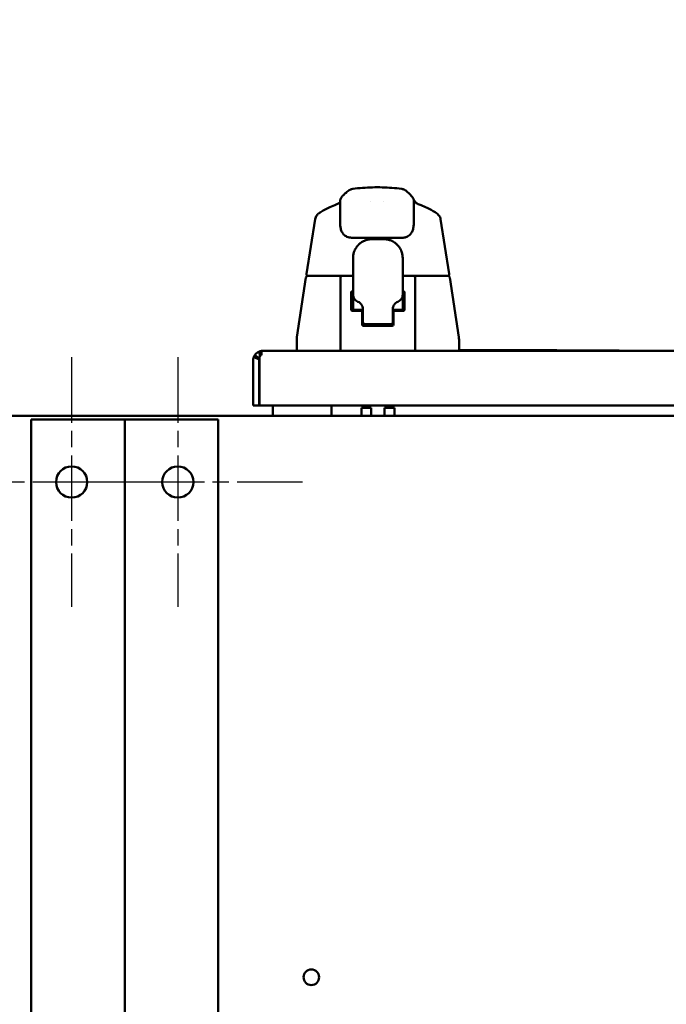
# Model space of a CAD drawing. Units: inches. Extents: x 7 to 301, y 3 to 234.
# Drawn here: x 171 to 181, y 50 to 66 of the extents above; entities that cross this region are included whole.
import ezdxf

# ---------------------------------------------------------------- set-up
doc = ezdxf.new("R2010")
doc.units = ezdxf.units.IN
doc.header["$LTSCALE"] = 14
doc.header["$MEASUREMENT"] = 0
doc.linetypes.add('CHAIN', pattern=[0.7087, 0.4724, -0.0591, 0.1181, -0.0591])
for name, color, linetype, lineweight in [('Center Mark (ANSI)', 7, 'Continuous', 25), ('Dimension (ANSI)', 7, 'Continuous', 25), ('Visible (ANSI)', 7, 'Continuous', 50)]:
    doc.layers.add(name, color=color, linetype=linetype, lineweight=lineweight)
doc.styles.add('Note Text (ANSI)', font='tahoma.ttf')
doc.dimstyles.new('Default (ANSI)', dxfattribs={"dimscale": 14, "dimtxt": 0.12, "dimasz": 0.098425, "dimexe": 0.125, "dimexo": 0.0625, "dimgap": 0.031496, "dimtad": 0, "dimtih": 1, "dimtoh": 1, "dimrnd": 1e-08, "dimzin": 0, "dimdsep": 46, "dimtxsty": 'Note Text (ANSI)', "dimcen": 0.09, "dimdle": 0.393701, "dimclrd": 256, "dimclre": 256, "dimclrt": 256, "dimadec": 0, "dimazin": 1, "dimtfac": 1, "dimtofl": 0, "dimtmove": 0, "dimatfit": 3, "dimfxl": 1, "dimtolj": 1, "dimtzin": 4, "dimlwd": -1, "dimlwe": -1, "dimarcsym": 0})

# ---------------------------------------------------------------- blocks, each defined once
blk = doc.blocks.new('*D43')
at = {"layer": 'Defpoints', "color": 0, "transparency": 16777216}
for p in [(208.459, 67.057), (136.399, 59.127), (208.459, 59.127)]:
    blk.add_point(p, dxfattribs=at)
at = {"layer": 'Dimension (ANSI)', "transparency": 16777216}
for p, q in [((136.399, 60.002), (136.399, 68.807)), ((208.459, 60.002), (208.459, 68.807)), ((137.777, 67.057), (169.209, 67.057)), ((207.081, 67.057), (175.649, 67.057))]:
    blk.add_line(p, q, dxfattribs=at)
for points in [[(137.777, 67.286), (137.777, 66.827), (136.399, 67.057)], [(207.081, 67.286), (207.081, 66.827), (208.459, 67.057)]]:
    blk.add_solid(points, dxfattribs=at)
at = {"layer": 'Dimension (ANSI)', "transparency": 16777216, "insert": (169.65, 67.932), "char_height": 1.68, "attachment_point": 1, "style": 'Note Text (ANSI)'}
blk.add_mtext('\\A1;72.06', dxfattribs=at)

msp = doc.modelspace()

# ---------------------------------------------------------------- linework, layer by layer
at = {"layer": 'Center Mark (ANSI)', "linetype": 'CHAIN', "ltscale": 0.158622}
for p, q in [((171.5787, 60.1724), (171.5787, 56.1724)), ((173.2787, 60.1724), (173.2787, 56.1724)), ((173.5787, 58.1724), (169.5787, 58.1724)), ((175.2787, 58.1724), (171.2787, 58.1724))]:
    msp.add_line(p, q, dxfattribs=at)
at = {"layer": 'Visible (ANSI)'}
for p, q in [((176.0829, 62.8727), (176.0829, 62.8727)), ((176.8671, 62.8727), (176.8671, 62.8727)), ((175.8789, 62.6663), (175.8789, 62.6663)), ((175.8789, 62.6661), (175.8789, 62.3377)), ((176.3743, 62.6653), (176.3743, 62.6653)), ((176.5744, 62.6652), (176.5744, 62.6652)), ((177.0618, 62.6663), (177.0618, 62.3392)), ((175.3402, 61.5106), (175.4788, 62.3857)), ((175.4788, 62.3857), (175.4788, 62.3857)), ((177.4906, 62.3854), (177.6292, 61.5106)), ((176.0626, 62.0898), (176.8769, 62.0898)), ((176.3872, 62.066), (176.5822, 62.066)), ((176.0872, 61.2142), (176.0872, 61.766)), ((176.8822, 61.766), (176.8822, 61.2142)), ((175.3303, 61.4503), (175.1874, 60.4943)), ((175.36, 61.4759), (175.7787, 61.4759)), ((175.7787, 61.4759), (175.8926, 61.4759)), ((175.8847, 60.2959), (175.8847, 61.4459)), ((175.9125, 61.4759), (175.8926, 61.4759)), ((176.0872, 61.4759), (175.9125, 61.4759)), ((177.0448, 61.4759), (176.8822, 61.4759)), ((177.0546, 61.4759), (177.0449, 61.4759)), ((177.0449, 61.4759), (177.0449, 61.4759)), ((177.0545, 61.4759), (177.0544, 61.4759)), ((177.0708, 61.4759), (177.0546, 61.4759)), ((177.0708, 61.4759), (177.1862, 61.4759)), ((177.0847, 61.4459), (177.0847, 60.2959)), ((177.1862, 61.4759), (177.6094, 61.4759)), ((177.6391, 61.4503), (177.782, 60.4943)), ((176.0575, 60.9361), (176.0575, 61.211)), ((176.0872, 61.231), (176.0775, 61.231)), ((176.0872, 61.2142), (176.0872, 61.1789)), ((176.0872, 61.1781), (176.0872, 61.1789)), ((176.0872, 61.1781), (176.0872, 60.9531)), ((176.8919, 61.231), (176.8822, 61.231)), ((176.8822, 61.1789), (176.8822, 61.2142)), ((176.8822, 61.1789), (176.8822, 61.1781)), ((176.8822, 60.9331), (176.8822, 61.1781)), ((176.9119, 61.211), (176.9119, 60.9361)), ((176.2447, 60.8708), (176.2447, 60.9459)), ((176.7247, 60.9459), (176.7247, 60.8708)), ((176.0775, 60.9161), (176.2009, 60.9161)), ((176.2247, 60.9331), (176.166, 60.9331)), ((176.2347, 60.8961), (176.2347, 60.9304)), ((176.2347, 60.6959), (176.2347, 60.8961)), ((176.2447, 60.7359), (176.2447, 60.8708)), ((176.7247, 60.8708), (176.7247, 60.7359)), ((176.7347, 60.9304), (176.7347, 60.8961)), ((176.7347, 60.8961), (176.7347, 60.6959)), ((176.8034, 60.9331), (176.7447, 60.9331)), ((176.7547, 60.9161), (176.7685, 60.9161)), ((176.7685, 60.9161), (176.8919, 60.9161)), ((176.8034, 60.9331), (176.8822, 60.9331)), ((176.2518, 60.6759), (176.3847, 60.6759)), ((176.2747, 60.7059), (176.6947, 60.7059)), ((176.5847, 60.6759), (176.3847, 60.6759)), ((176.5847, 60.6759), (176.7176, 60.6759)), ((175.1847, 60.4573), (175.1847, 60.2959)), ((177.7847, 60.4573), (177.7847, 60.2959)), ((174.4957, 60.175), (174.586, 60.1396)), ((174.5118, 60.2057), (174.5888, 60.1539)), ((174.5752, 60.2604), (174.6013, 60.2057)), ((174.5888, 60.1169), (174.5888, 60.175)), ((174.6198, 60.2057), (174.5951, 60.2057)), ((174.6198, 60.2604), (174.6198, 60.2057)), ((174.6465, 60.2759), (174.6437, 60.2759)), ((174.6437, 60.2759), (174.6437, 60.2757)), ((208.2919, 60.2759), (174.6465, 60.2759)), ((179.3494, 60.2859), (177.782, 60.2859)), ((179.3494, 60.2859), (179.3494, 60.2759)), ((180.3524, 60.2829), (179.3494, 60.2829)), ((180.3524, 60.2759), (180.3524, 60.2829)), ((174.4847, 59.4009), (174.4847, 60.1169)), ((174.5817, 59.4009), (174.5817, 60.1169)), ((174.5888, 59.4009), (174.5888, 60.1169)), ((174.4847, 59.4009), (174.5817, 59.4009)), ((208.3496, 59.4009), (174.5888, 59.4009)), ((174.8037, 59.4009), (174.8037, 59.2944)), ((174.8042, 59.2324), (174.8042, 59.4009)), ((175.7412, 59.4009), (175.7412, 59.2324)), ((175.7437, 59.4009), (175.7437, 59.2944)), ((176.2223, 59.2324), (176.2223, 59.3614)), ((176.3798, 59.3614), (176.2223, 59.3614)), ((176.3798, 59.2324), (176.3798, 59.3614)), ((176.5924, 59.3614), (176.5924, 59.2324)), ((176.5924, 59.3614), (176.7499, 59.3614)), ((176.7499, 59.3614), (176.7499, 59.2324)), ((208.3537, 59.2324), (136.5037, 59.2324)), ((174.8037, 59.2944), (174.8037, 59.2324)), ((175.7437, 59.2944), (175.7437, 59.2324)), ((170.9287, 59.1724), (170.9287, 35.1724)), ((170.9287, 59.1724), (172.0527, 59.1724)), ((172.4287, 59.1724), (172.0527, 59.1724)), ((172.4287, 59.1724), (172.8047, 59.1724)), ((172.4287, 35.1724), (172.4287, 59.1724)), ((172.4287, 59.1724), (172.4287, 35.1724)), ((173.9287, 59.1724), (172.8047, 59.1724)), ((173.9287, 35.1724), (173.9287, 59.1724))]:
    msp.add_line(p, q, dxfattribs=at)
for centre, radius in [((171.5787, 58.1724), 0.25), ((173.2787, 58.1724), 0.25), ((175.4187, 50.2324), 0.125)]:
    msp.add_circle(centre, radius, dxfattribs=at)
for centre, radius, start, end in [((175.36, 61.4459), 0.03, 90, 171.5), ((175.9147, 61.4459), 0.03, 90, 180), ((177.0547, 61.4459), 0.03, 0, 90.0016), ((177.6094, 61.4459), 0.03, 8.5, 90), ((176.1072, 60.9531), 0.02, 180, 270), ((176.2147, 60.8961), 0.02, 0, 90), ((176.2247, 60.9131), 0.02, 0, 90), ((176.7447, 60.9131), 0.02, 90, 180), ((176.7547, 60.8961), 0.02, 90, 180), ((176.2547, 60.6959), 0.02, 180, 270), ((176.2747, 60.7359), 0.03, 180, 270), ((176.6947, 60.7359), 0.03, 270, 0), ((176.7147, 60.6959), 0.02, 270, 0), ((175.4347, 60.4573), 0.25, 171.5, 180), ((177.5347, 60.4573), 0.25, 0, 8.5), ((174.6437, 60.1169), 0.159, 158.56833, 180), ((174.6437, 60.1169), 0.159, 115.52368, 146.04061), ((175.2047, 60.2959), 0.02, 180, 270), ((175.9047, 60.2959), 0.02, 180, 270), ((177.0647, 60.2959), 0.02, 270, 0), ((177.7647, 60.2959), 0.02, 270, 0), ((174.6437, 60.1169), 0.062, 158.56833, 180)]:
    msp.add_arc(centre, radius, start, end, dxfattribs=at)
msp.add_ellipse((176.0068, 62.2925), major_axis=(-0.1244, -0.0122), ratio=0.6571708, start_param=6.2831833, end_param=6.2831915, dxfattribs=at)
for points, knots in [([(175.9189, 62.7596), (175.9474, 62.7872), (175.9703, 62.8082), (175.999, 62.8323), (176.0073, 62.839), (176.0225, 62.8495), (176.0279, 62.8532), (176.0446, 62.8621), (176.0548, 62.8691), (176.0829, 62.8727)], [0, 0, 0, 0, 2.3071546, 2.3071546, 3.4603508, 3.4603508, 4.0371445, 4.0371445, 4.6195268, 4.6195268, 4.6195268, 4.6195268]), ([(176.0829, 62.8727), (176.1349, 62.8794), (176.1871, 62.8848), (176.2916, 62.8928), (176.344, 62.8955), (176.4488, 62.8982), (176.5012, 62.8982), (176.606, 62.8955), (176.6584, 62.8928), (176.763, 62.8848), (176.8151, 62.8794), (176.8671, 62.8727)], [3.01351426, 3.01351426, 3.01351426, 3.01351426, 3.06473453, 3.06473453, 3.1159548, 3.1159548, 3.16717508, 3.16717508, 3.21839535, 3.21839535, 3.26961562, 3.26961562, 3.26961562, 3.26961562]), ([(176.8671, 62.8727), (176.8777, 62.8714), (176.886, 62.869), (176.8999, 62.8642), (176.9051, 62.8617), (176.9171, 62.8555), (176.9213, 62.8527), (176.9353, 62.8431), (176.9398, 62.8389), (176.9647, 62.8172), (176.989, 62.7935), (177.0246, 62.757)], [0, 0, 0, 0, 0.1398316, 0.1398316, 0.3077534, 0.3077534, 0.6316477, 0.6316477, 1.5820774, 1.5820774, 4.6713713, 4.6713713, 4.6713713, 4.6713713]), ([(175.8789, 62.6663), (175.8789, 62.6806), (175.8813, 62.6949), (175.8904, 62.7213), (175.8972, 62.7337), (175.9094, 62.7498), (175.9141, 62.755), (175.9189, 62.7596)], [0, 0, 0, 0, 0.11230588, 0.11230588, 0.22428904, 0.22428904, 0.28603244, 0.28603244, 0.28603244, 0.28603244]), ([(177.0246, 62.757), (177.0322, 62.7492), (177.0396, 62.7397), (177.0516, 62.7181), (177.0563, 62.7058), (177.0608, 62.6845), (177.0618, 62.6755), (177.0618, 62.6665)], [0, 0, 0, 0, 0.10042394, 0.10042394, 0.20358223, 0.20358223, 0.2744317, 0.2744317, 0.2744317, 0.2744317]), ([(175.4788, 62.3857), (175.4809, 62.3987), (175.4851, 62.4112), (175.4948, 62.4315), (175.5003, 62.4396), (175.51, 62.4522), (175.5145, 62.4569), (175.5248, 62.4672), (175.5303, 62.4719), (175.5525, 62.4897), (175.5702, 62.5015), (175.6148, 62.5285), (175.6406, 62.5429), (175.6699, 62.558)], [0, 0, 0, 0, 0.1082949, 0.1082949, 0.2075234, 0.2075234, 0.3023464, 0.3023464, 0.4495098, 0.4495098, 0.8879586, 0.8879586, 1.3026454, 1.3026454, 1.3026454, 1.3026454]), ([(175.7683, 62.6025), (175.8036, 62.6166), (175.8331, 62.6292), (175.8587, 62.6417), (175.8642, 62.6446), (175.8679, 62.6467)], [0, 0, 0, 0, 0.42750818, 0.42750818, 0.58449502, 0.58449502, 0.58449502, 0.58449502]), ([(177.0958, 62.6478), (177.0971, 62.647), (177.0987, 62.6462), (177.1076, 62.6414), (177.1184, 62.6361), (177.1496, 62.6222), (177.1722, 62.6129), (177.198, 62.6026)], [0.31154112, 0.31154112, 0.31154112, 0.31154112, 0.37039095, 0.37039095, 0.6032039, 0.6032039, 0.9140703, 0.9140703, 0.9140703, 0.9140703]), ([(177.2969, 62.5582), (177.3539, 62.5292), (177.3955, 62.5044), (177.4347, 62.4751), (177.4428, 62.4689), (177.4587, 62.4526), (177.4654, 62.445), (177.478, 62.4251), (177.4838, 62.4131), (177.4888, 62.3953), (177.4899, 62.3904), (177.4906, 62.3854)], [0, 0, 0, 0, 0.7999601, 0.7999601, 1.032144, 1.032144, 1.1590561, 1.1590561, 1.2720768, 1.2720768, 1.3131955, 1.3131955, 1.3131955, 1.3131955]), ([(176.0626, 62.0898), (176.0387, 62.0898), (176.013, 62.0945), (175.97, 62.1137), (175.9516, 62.1268), (175.9231, 62.157), (175.9122, 62.1739), (175.8953, 62.2106), (175.8898, 62.2308), (175.8846, 62.2608), (175.8833, 62.2705), (175.8823, 62.2803)], [0, 0, 0, 0, 0.22075912, 0.22075912, 0.40766068, 0.40766068, 0.57973553, 0.57973553, 0.77071616, 0.77071616, 0.86045135, 0.86045135, 0.86045135, 0.86045135]), ([(177.058, 62.2798), (177.0555, 62.256), (177.0514, 62.233), (177.0376, 62.1932), (177.0292, 62.176), (177.0036, 62.1404), (176.984, 62.1228), (176.9445, 62.1012), (176.925, 62.0949), (176.8961, 62.0905), (176.8864, 62.0898), (176.8769, 62.0898)], [0, 0, 0, 0, 0.21608178, 0.21608178, 0.38380222, 0.38380222, 0.59939515, 0.59939515, 0.77262657, 0.77262657, 0.86027947, 0.86027947, 0.86027947, 0.86027947]), ([(176.0872, 61.766), (176.0872, 61.7853), (176.0891, 61.8047), (176.0929, 61.824), (176.0948, 61.8336), (176.0971, 61.8431), (176.1, 61.8526), (176.1014, 61.8573), (176.103, 61.862), (176.1046, 61.8666), (176.1054, 61.869), (176.1063, 61.8713), (176.1072, 61.8736), (176.1076, 61.8748), (176.1081, 61.8759), (176.1086, 61.8771), (176.1088, 61.8777), (176.109, 61.8782), (176.1092, 61.8788), (176.1095, 61.8794), (176.1097, 61.88), (176.1099, 61.8805), (176.111, 61.8831), (176.1121, 61.8855), (176.1132, 61.8881), (176.1192, 61.9016), (176.1266, 61.9155), (176.1356, 61.9294), (176.1362, 61.9303), (176.1369, 61.9313), (176.1375, 61.9322), (176.1423, 61.9395), (176.1476, 61.9468), (176.1534, 61.954), (176.154, 61.9547), (176.1545, 61.9553), (176.1551, 61.956), (176.1579, 61.9594), (176.1607, 61.9627), (176.1637, 61.9661), (176.1655, 61.9681), (176.1673, 61.97), (176.1692, 61.972), (176.1701, 61.973), (176.171, 61.974), (176.172, 61.975), (176.1725, 61.9755), (176.173, 61.976), (176.1734, 61.9764), (176.1737, 61.9767), (176.1739, 61.9769), (176.1742, 61.9772), (176.1743, 61.9773), (176.1744, 61.9774), (176.1745, 61.9775), (176.1746, 61.9777), (176.1748, 61.9778), (176.1749, 61.9779), (176.1756, 61.9786), (176.1761, 61.9791), (176.1767, 61.9798), (176.1819, 61.9849), (176.1878, 61.9903), (176.1945, 61.9959), (176.1983, 61.9991), (176.2023, 62.0023), (176.2066, 62.0055), (176.2087, 62.0071), (176.2109, 62.0087), (176.2132, 62.0103), (176.2143, 62.0112), (176.2155, 62.012), (176.2167, 62.0128), (176.2173, 62.0132), (176.2178, 62.0136), (176.2184, 62.014), (176.2187, 62.0142), (176.219, 62.0144), (176.2193, 62.0146), (176.2196, 62.0148), (176.22, 62.015), (176.2202, 62.0152), (176.2218, 62.0163), (176.2233, 62.0173), (176.2249, 62.0183), (176.2316, 62.0226), (176.2385, 62.0266), (176.2455, 62.0304), (176.2531, 62.0344), (176.2608, 62.0382), (176.2687, 62.0416), (176.2698, 62.0421), (176.2709, 62.0425), (176.2721, 62.043), (176.2781, 62.0455), (176.2842, 62.0478), (176.2903, 62.0499), (176.2934, 62.051), (176.2966, 62.052), (176.2997, 62.0529), (176.3002, 62.0531), (176.3006, 62.0532), (176.3011, 62.0534), (176.3102, 62.0561), (176.3194, 62.0583), (176.3284, 62.0602), (176.3484, 62.0642), (176.3681, 62.066), (176.3872, 62.066)], [0, 0, 0, 0, 0.125, 0.125, 0.125, 0.1875, 0.1875, 0.1875, 0.21875, 0.21875, 0.21875, 0.234375, 0.234375, 0.234375, 0.2421875, 0.2421875, 0.2421875, 0.2460937, 0.2460937, 0.2460937, 0.2498358, 0.2498358, 0.2498358, 0.2697024, 0.2697024, 0.2697024, 0.375, 0.375, 0.375, 0.3821667, 0.3821667, 0.3821667, 0.4375, 0.4375, 0.4375, 0.442773, 0.442773, 0.442773, 0.46875, 0.46875, 0.46875, 0.484375, 0.484375, 0.484375, 0.4921875, 0.4921875, 0.4921875, 0.4960937, 0.4960937, 0.4960937, 0.4980469, 0.4980469, 0.4980469, 0.4990234, 0.4990234, 0.4990234, 0.4998867, 0.4998867, 0.4998867, 0.5067638, 0.5067638, 0.5067638, 0.5625, 0.5625, 0.5625, 0.59375, 0.59375, 0.59375, 0.609375, 0.609375, 0.609375, 0.6171875, 0.6171875, 0.6171875, 0.6210937, 0.6210937, 0.6210937, 0.6230469, 0.6230469, 0.6230469, 0.6249243, 0.6249243, 0.6249243, 0.6367465, 0.6367465, 0.6367465, 0.6875, 0.6875, 0.6875, 0.7421875, 0.7421875, 0.7421875, 0.7499485, 0.7499485, 0.7499485, 0.7892413, 0.7892413, 0.7892413, 0.8095034, 0.8095034, 0.8095034, 0.8125, 0.8125, 0.8125, 0.8710178, 0.8710178, 0.8710178, 1, 1, 1, 1]), ([(176.5822, 62.066), (176.5992, 62.066), (176.6176, 62.0645), (176.6369, 62.0609), (176.6382, 62.0607), (176.6394, 62.0605), (176.6407, 62.0602), (176.65, 62.0584), (176.6596, 62.056), (176.6692, 62.0531), (176.6778, 62.0505), (176.6864, 62.0474), (176.6952, 62.0439), (176.6958, 62.0436), (176.6965, 62.0433), (176.6971, 62.0431), (176.7061, 62.0394), (176.715, 62.0352), (176.7236, 62.0306), (176.7279, 62.0282), (176.7322, 62.0258), (176.7364, 62.0233), (176.7385, 62.0221), (176.7406, 62.0208), (176.7426, 62.0195), (176.7447, 62.0182), (176.7467, 62.0169), (176.7488, 62.0155), (176.7572, 62.0099), (176.7651, 62.0039), (176.7727, 61.9977), (176.7799, 61.9918), (176.7867, 61.9857), (176.7931, 61.9793), (176.7935, 61.9789), (176.7939, 61.9785), (176.7944, 61.9781), (176.809, 61.9634), (176.8213, 61.9481), (176.8316, 61.9326), (176.8323, 61.9316), (176.833, 61.9306), (176.8336, 61.9296), (176.8385, 61.9221), (176.8429, 61.9146), (176.8468, 61.9072), (176.8472, 61.9065), (176.8476, 61.9057), (176.848, 61.905), (176.8502, 61.9009), (176.8522, 61.8968), (176.8541, 61.8928), (176.855, 61.8908), (176.8559, 61.8888), (176.8568, 61.8868), (176.8572, 61.8858), (176.8577, 61.8848), (176.8581, 61.8838), (176.8583, 61.8833), (176.8585, 61.8828), (176.8587, 61.8823), (176.8589, 61.8818), (176.8591, 61.8813), (176.8594, 61.8808), (176.8631, 61.8717), (176.8664, 61.8625), (176.8693, 61.8531), (176.8721, 61.8437), (176.8745, 61.8341), (176.8764, 61.8245), (176.8803, 61.805), (176.8822, 61.7855), (176.8822, 61.766)], [0, 0, 0, 0, 0.125, 0.125, 0.125, 0.1331531, 0.1331531, 0.1331531, 0.1930957, 0.1930957, 0.1930957, 0.2460938, 0.2460938, 0.2460938, 0.25, 0.25, 0.25, 0.3125, 0.3125, 0.3125, 0.34375, 0.34375, 0.34375, 0.359375, 0.359375, 0.359375, 0.375, 0.375, 0.375, 0.4375, 0.4375, 0.4375, 0.4960938, 0.4960938, 0.4960938, 0.5, 0.5, 0.5, 0.6172614, 0.6172614, 0.6172614, 0.625, 0.625, 0.625, 0.6816995, 0.6816995, 0.6816995, 0.6875, 0.6875, 0.6875, 0.71875, 0.71875, 0.71875, 0.734375, 0.734375, 0.734375, 0.7421875, 0.7421875, 0.7421875, 0.7460938, 0.7460938, 0.7460938, 0.75, 0.75, 0.75, 0.811741, 0.811741, 0.811741, 0.8739515, 0.8739515, 0.8739515, 1, 1, 1, 1]), ([(175.3698, 61.4759), (175.3696, 61.4759), (175.3693, 61.4759), (175.3687, 61.4759), (175.3683, 61.4759), (175.3668, 61.476), (175.3657, 61.4762), (175.3613, 61.477), (175.3581, 61.4781), (175.3524, 61.4813), (175.3498, 61.4834), (175.3454, 61.4882), (175.3436, 61.491), (175.341, 61.4969), (175.3402, 61.5002), (175.3397, 61.5058), (175.3398, 61.5082), (175.3402, 61.5106)], [0, 0, 0, 0, 0.00202705, 0.00202705, 0.00489137, 0.00489137, 0.01349605, 0.01349605, 0.03865744, 0.03865744, 0.06341175, 0.06341175, 0.08818112, 0.08818112, 0.11295022, 0.11295022, 0.131167, 0.131167, 0.131167, 0.131167]), ([(177.6292, 61.5106), (177.6297, 61.5074), (177.6297, 61.5041), (177.6286, 61.4977), (177.6275, 61.4945), (177.6244, 61.4888), (177.6224, 61.4862), (177.6177, 61.4817), (177.6149, 61.4799), (177.6089, 61.4772), (177.6057, 61.4764), (177.6015, 61.4759), (177.6005, 61.4759), (177.5996, 61.4759)], [0, 0, 0, 0, 0.02462245, 0.02462245, 0.04939712, 0.04939712, 0.0741662, 0.0741662, 0.09893526, 0.09893526, 0.12370404, 0.12370404, 0.13110858, 0.13110858, 0.13110858, 0.13110858]), ([(176.0575, 61.211), (176.0575, 61.2126), (176.0577, 61.2141), (176.0584, 61.2171), (176.0589, 61.2185), (176.0602, 61.221), (176.0609, 61.2222), (176.0625, 61.2243), (176.0634, 61.2252), (176.0663, 61.2277), (176.0684, 61.2289), (176.0728, 61.2306), (176.0752, 61.231), (176.0775, 61.231)], [0, 0, 0, 0, 0.125, 0.125, 0.25, 0.25, 0.375, 0.375, 0.5, 0.5, 0.75, 0.75, 1, 1, 1, 1]), ([(176.166, 61.062), (176.1535, 61.067), (176.1428, 61.0736), (176.1338, 61.0808), (176.1287, 61.0849), (176.1241, 61.0893), (176.1201, 61.0936), (176.116, 61.0982), (176.1124, 61.1028), (176.1092, 61.1073), (176.1091, 61.1076), (176.1089, 61.1078), (176.1087, 61.1081), (176.1052, 61.1133), (176.102, 61.1188), (176.0993, 61.1244), (176.0967, 61.13), (176.0945, 61.1358), (176.0927, 61.1417), (176.089, 61.1535), (176.0872, 61.1659), (176.0872, 61.1781)], [0, 0, 0, 0, 0.2285285, 0.2285285, 0.2285285, 0.3582321, 0.3582321, 0.3582321, 0.4921875, 0.4921875, 0.4921875, 0.5, 0.5, 0.5, 0.6255355, 0.6255355, 0.6255355, 0.7499484, 0.7499484, 0.7499484, 1, 1, 1, 1]), ([(176.8822, 61.1781), (176.8822, 61.1659), (176.8804, 61.1537), (176.8768, 61.1419), (176.875, 61.1359), (176.8728, 61.1301), (176.8701, 61.1245), (176.8676, 61.1193), (176.8647, 61.1141), (176.8615, 61.1093), (176.8613, 61.109), (176.8611, 61.1087), (176.8609, 61.1084), (176.8597, 61.1066), (176.8586, 61.1051), (176.8574, 61.1034), (176.855, 61.1002), (176.8523, 61.0969), (176.8493, 61.0937), (176.846, 61.09), (176.8423, 61.0865), (176.8382, 61.083), (176.8374, 61.0823), (176.8366, 61.0816), (176.8358, 61.081), (176.8268, 61.0737), (176.816, 61.067), (176.8034, 61.062)], [0, 0, 0, 0, 0.2493716, 0.2493716, 0.2493716, 0.3746371, 0.3746371, 0.3746371, 0.4921875, 0.4921875, 0.4921875, 0.4987343, 0.4987343, 0.4987343, 0.5474461, 0.5474461, 0.5474461, 0.6420965, 0.6420965, 0.6420965, 0.75, 0.75, 0.75, 0.7709141, 0.7709141, 0.7709141, 1, 1, 1, 1]), ([(176.8919, 61.231), (176.8943, 61.231), (176.8966, 61.2306), (176.9011, 61.2289), (176.9031, 61.2277), (176.906, 61.2253), (176.9069, 61.2243), (176.9085, 61.2222), (176.9092, 61.2211), (176.9105, 61.2185), (176.911, 61.2171), (176.9117, 61.2141), (176.9119, 61.2126), (176.9119, 61.211)], [0, 0, 0, 0, 0.25, 0.25, 0.5, 0.5, 0.625, 0.625, 0.75, 0.75, 0.875, 0.875, 1, 1, 1, 1]), ([(176.166, 61.062), (176.1777, 61.0574), (176.1884, 61.0511), (176.1981, 61.0432), (176.203, 61.0393), (176.2076, 61.035), (176.2118, 61.0304), (176.216, 61.0258), (176.2199, 61.0209), (176.2234, 61.0158), (176.2268, 61.0106), (176.23, 61.0051), (176.2326, 60.9995), (176.2353, 60.9939), (176.2375, 60.9881), (176.2393, 60.9823), (176.2429, 60.9705), (176.2447, 60.9581), (176.2447, 60.9459)], [0, 0, 0, 0, 0.25, 0.25, 0.25, 0.375, 0.375, 0.375, 0.5, 0.5, 0.5, 0.625, 0.625, 0.625, 0.75, 0.75, 0.75, 1, 1, 1, 1]), ([(176.7247, 60.9459), (176.7247, 60.9581), (176.7265, 60.9702), (176.73, 60.9821), (176.7318, 60.988), (176.7341, 60.9938), (176.7367, 60.9994), (176.7394, 61.005), (176.7424, 61.0104), (176.7459, 61.0156), (176.7494, 61.0207), (176.7533, 61.0257), (176.7575, 61.0303), (176.7617, 61.0349), (176.7662, 61.0392), (176.7711, 61.0431), (176.7808, 61.0509), (176.7918, 61.0574), (176.8034, 61.062)], [0, 0, 0, 0, 0.25, 0.25, 0.25, 0.375, 0.375, 0.375, 0.5, 0.5, 0.5, 0.625, 0.625, 0.625, 0.75, 0.75, 0.75, 1, 1, 1, 1]), ([(176.0775, 60.9161), (176.0751, 60.9161), (176.0728, 60.9165), (176.0683, 60.9181), (176.0663, 60.9194), (176.0634, 60.9218), (176.0625, 60.9228), (176.0609, 60.9249), (176.0602, 60.926), (176.0589, 60.9286), (176.0584, 60.93), (176.0577, 60.9329), (176.0575, 60.9345), (176.0575, 60.9361)], [0, 0, 0, 0, 0.25, 0.25, 0.5, 0.5, 0.625, 0.625, 0.75, 0.75, 0.875, 0.875, 1, 1, 1, 1]), ([(176.166, 60.9331), (176.1594, 60.9331), (176.1531, 60.9331), (176.147, 60.9331), (176.1461, 60.9331), (176.1453, 60.9331), (176.1443, 60.9331), (176.1368, 60.9331), (176.1302, 60.9331), (176.1244, 60.9331), (176.1194, 60.9331), (176.1155, 60.9331), (176.1125, 60.9331), (176.1121, 60.9331), (176.1117, 60.9331), (176.1113, 60.9331), (176.1086, 60.9331), (176.1072, 60.9331), (176.1072, 60.9331)], [0, 0, 0, 0, 0.21875, 0.21875, 0.21875, 0.25, 0.25, 0.25, 0.5, 0.5, 0.5, 0.71875, 0.71875, 0.71875, 0.75, 0.75, 0.75, 1, 1, 1, 1]), ([(176.2009, 60.9161), (176.2039, 60.9161), (176.2075, 60.9161), (176.2103, 60.9161), (176.2116, 60.9161), (176.2127, 60.9161), (176.2135, 60.9161), (176.2143, 60.9161), (176.2147, 60.9161), (176.2147, 60.9161)], [0, 0, 0, 0, 0.5, 0.5, 0.5, 0.75, 0.75, 0.75, 1, 1, 1, 1]), ([(176.9119, 60.9361), (176.9119, 60.9345), (176.9117, 60.933), (176.911, 60.93), (176.9105, 60.9286), (176.9092, 60.926), (176.9085, 60.9249), (176.9069, 60.9228), (176.906, 60.9218), (176.9031, 60.9193), (176.9011, 60.9181), (176.8966, 60.9165), (176.8942, 60.9161), (176.8919, 60.9161)], [0, 0, 0, 0, 0.125, 0.125, 0.25, 0.25, 0.375, 0.375, 0.5, 0.5, 0.75, 0.75, 1, 1, 1, 1]), ([(174.6437, 60.2759), (174.6363, 60.2759), (174.6289, 60.2754), (174.6153, 60.2735), (174.609, 60.2722), (174.5976, 60.2692), (174.5925, 60.2675), (174.5833, 60.264), (174.5792, 60.2623), (174.5752, 60.2604)], [-0.19215981, -0.19215981, -0.19215981, -0.19215981, -0.13187951, -0.13187951, -0.07974233, -0.07974233, -0.03579333, -0.03579333, 0, 0, 0, 0]), ([(174.6198, 60.2604), (174.6213, 60.2623), (174.6229, 60.264), (174.6265, 60.2675), (174.6286, 60.2692), (174.633, 60.2722), (174.6354, 60.2735), (174.6407, 60.2754), (174.6436, 60.2759), (174.6465, 60.2759)], [-0.1923502, -0.1923502, -0.1923502, -0.1923502, -0.15651968, -0.15651968, -0.11252723, -0.11252723, -0.0603446, -0.0603446, 0, 0, 0, 0]), ([(174.5888, 60.1457), (174.5888, 60.1456), (174.5888, 60.1456), (174.5878, 60.1437), (174.5868, 60.1417), (174.586, 60.1396)], [-0.018456715, -0.018456715, -0.018456715, -0.018456715, -0.018417633, -0.018417633, 0, 0, 0, 0])]:
    msp.add_open_spline(points, degree=3, knots=knots, dxfattribs=at)
for points in [[(177.0594, 62.6909), (177.0728, 62.6751), (177.0873, 62.6579), (177.103, 62.6393)], [(175.6699, 62.558), (175.6996, 62.5731), (175.7325, 62.5881), (175.7683, 62.6025)], [(175.8602, 62.6371), (175.8666, 62.6452), (175.8728, 62.6529), (175.8789, 62.6604)], [(177.0618, 62.6665), (177.0618, 62.6665), (177.0618, 62.6665), (177.0618, 62.6665)], [(177.198, 62.6026), (177.234, 62.5882), (177.2671, 62.5733), (177.2969, 62.5582)], [(175.8789, 62.3376), (175.8789, 62.3376), (175.8789, 62.3376), (175.8789, 62.3377)], [(175.8823, 62.2803), (175.8804, 62.2999), (175.8789, 62.3182), (175.8789, 62.3366)], [(177.0618, 62.3392), (177.0618, 62.3197), (177.0601, 62.3005), (177.058, 62.2798)], [(176.0626, 62.0898), (176.0626, 62.0898), (176.0626, 62.0898), (176.0626, 62.0898)], [(176.8769, 62.0898), (176.8769, 62.0898), (176.8769, 62.0898), (176.8769, 62.0898)], [(175.3402, 61.5106), (175.3402, 61.5106), (175.3402, 61.5106), (175.3402, 61.5106)], [(174.5118, 60.2057), (174.5052, 60.1959), (174.4998, 60.1855), (174.4957, 60.175)], [(174.5888, 60.175), (174.5904, 60.1855), (174.5925, 60.1959), (174.5951, 60.2057)]]:
    msp.add_open_spline(points, degree=3, dxfattribs=at)

# ---------------------------------------------------------------- dimensions: what is measured, and where the dimension line sits
at = {"layer": 'Dimension (ANSI)'}
dim = msp.add_linear_dim(base=(208.4587, 67.0568), p1=(136.3987, 59.1274), p2=(208.4587, 59.1274), angle=180, dimstyle='Default (ANSI)', override={"dimgap": 0.031496, "dimtih": 0, "dimtoh": 0, "dimdec": 2, "dimtol": 0, "dimlim": 0, "dimtp": 0, "dimtm": 0, "dimtdec": 2, "dimatfit": 1}, dxfattribs=at)
dim.commit()
dim.dimension.update_dxf_attribs({"geometry": '*D43', "text_midpoint": (172.4287, 67.0568), "dimtype": 160})

doc.saveas('drawing.dxf')
